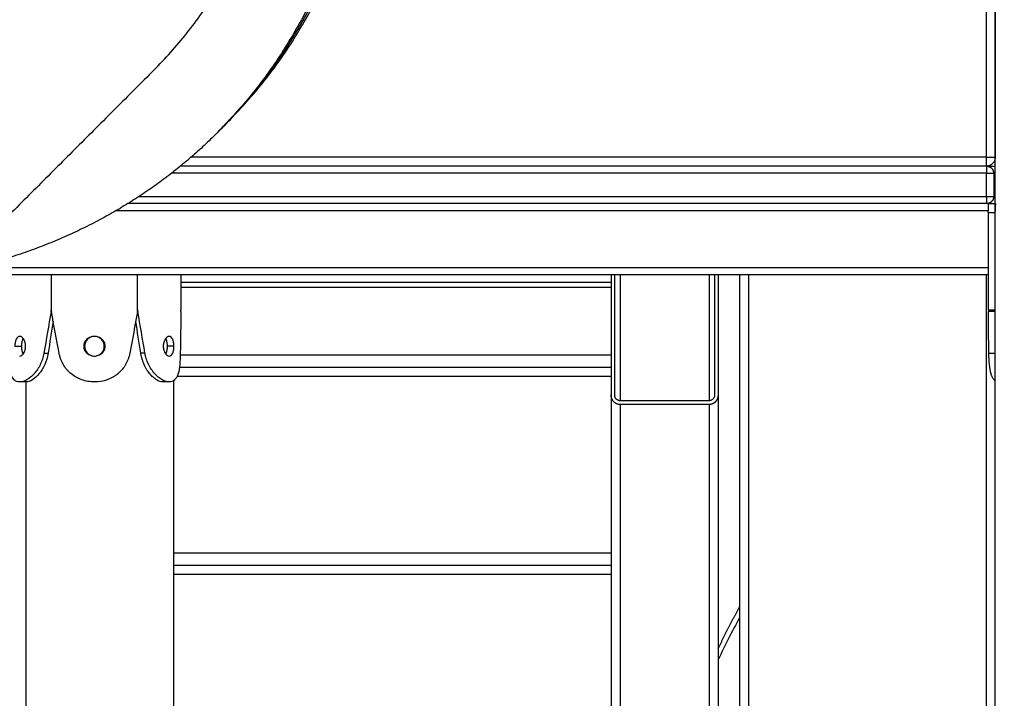
# Model space of a CAD drawing. Units: millimetres. Extents: x -10.7 to 15.6, y -0.2 to 19.1.
# Drawn here: x -5.2 to -4.6, y 14.6 to 15 of the extents above; entities that cross this region are included whole.
import ezdxf

# ---------------------------------------------------------------- set-up
doc = ezdxf.new("R2010")
doc.units = ezdxf.units.MM
doc.layers.add('DIASTASEIS', color=253, linetype='Continuous', lineweight=5)
doc.layers.add('Make2D$Visible$Tangents', color=253, linetype='Continuous')
doc.styles.get("Standard").update_dxf_attribs({"font": 'ARIALN.TTF'})
doc.dimstyles.new('STANDARD_ACAD', dxfattribs={"dimtxt": 0.18, "dimasz": 0.15, "dimexe": 0.18, "dimexo": 0.0625, "dimgap": 0.09, "dimtad": 0, "dimtih": 1, "dimtoh": 1, "dimzin": 0, "dimdsep": 46, "dimtxsty": 'Standard', "dimblk": 'OBLIQUE', "dimcen": 0.09, "dimadec": 0, "dimazin": 0, "dimtfac": 1, "dimtofl": 0, "dimtmove": 0, "dimatfit": 3, "dimfxl": 1, "dimtolj": 1, "dimtzin": 0, "dimarcsym": 0})

# ---------------------------------------------------------------- blocks, each defined once
blk = doc.blocks.new('s307 opsi 2')
for points, degree in [([(19.85415, 18.58168), (19.85415, 20.57668), (19.85415, 22.57168)], 2), ([(19.85415, 20.79868), (19.85415, 20.69268), (19.85415, 20.58668)], 2), ([(19.38197, 20.63556), (19.20912, 20.46272), (19.03628, 20.28988)], 2), ([(19.41993, 20.60282), (19.41863, 20.60151), (19.41732, 20.60021)], 2), ([(19.42254, 20.60543), (19.42124, 20.60413), (19.41993, 20.60282)], 2), ([(19.84915, 20.58168), (19.62299, 20.58168), (19.39682, 20.58168)], 2), ([(19.84915, 20.58168), (19.84923, 20.58168), (19.84931, 20.58168)], 2), ([(19.39305, 20.57866), (19.39305, 20.57817), (19.39305, 20.57768)], 2), ([(19.8533, 20.57768), (19.8533, 20.57118), (19.8533, 20.56468)], 2), ([(19.85032, 20.56068), (19.60883, 20.56068), (19.36734, 20.56068)], 2), ([(19.85041, 20.56068), (19.85228, 20.56068), (19.85415, 20.56068)], 2), ([(19.85015, 20.55568), (19.85015, 20.55618), (19.85015, 20.55668)], 2), ([(19.85015, 20.55568), (19.85015, 20.52844), (19.85015, 20.50119)], 2), ([(19.85015, 20.55568), (19.85215, 20.55568), (19.85415, 20.55568)], 2), ([(19.85015, 20.52068), (19.55862, 20.52068), (19.26709, 20.52068)], 2), ([(19.32438, 20.52069), (19.32438, 20.51094), (19.32438, 20.50119)], 2), ([(19.37283, 20.50119), (19.37283, 20.51094), (19.37283, 20.52068)], 2), ([(19.37283, 20.52068), (19.37283, 20.52068), (19.37283, 20.52068)], 2), ([(19.39705, 20.52068), (19.39705, 20.51094), (19.39705, 20.50119)], 2), ([(19.6406, 20.45339), (19.6406, 20.48704), (19.6406, 20.52068)], 2), ([(19.6966, 20.52068), (19.6966, 20.48704), (19.6966, 20.45339)], 2), ([(19.6986, 20.52068), (19.6986, 20.48704), (19.6986, 20.45339)], 2), ([(19.7106, 20.52068), (19.7106, 20.37118), (19.7106, 20.22168)], 2), ([(19.39705, 20.51658), (19.51783, 20.51658), (19.6386, 20.51658)], 2), ([(19.6386, 20.51658), (19.6386, 20.48499), (19.6386, 20.45339)], 2), ([(19.32429, 20.50019), (19.3229, 20.4924), (19.32156, 20.48461), (19.32026, 20.47682)], 3), ([(19.32429, 20.50019), (19.32435, 20.50052), (19.32438, 20.50086), (19.32438, 20.50119)], 3), ([(19.32438, 20.50119), (19.32438, 20.50086), (19.3244, 20.50052), (19.32446, 20.50019)], 3), ([(19.32874, 20.47682), (19.32728, 20.48461), (19.32585, 20.4924), (19.32446, 20.50019)], 3), ([(19.37274, 20.50019), (19.37135, 20.4924), (19.36992, 20.48461), (19.36847, 20.47682)], 3), ([(19.37274, 20.50019), (19.3728, 20.50052), (19.37283, 20.50086), (19.37283, 20.50119)], 3), ([(19.37283, 20.50119), (19.37283, 20.50086), (19.37286, 20.50052), (19.37291, 20.50019)], 3), ([(19.37694, 20.47682), (19.37564, 20.48461), (19.3743, 20.4924), (19.37291, 20.50019)], 3), ([(19.39705, 20.50019), (19.39705, 20.4924), (19.39696, 20.48461), (19.3968, 20.47682)], 3), ([(19.39705, 20.50019), (19.39705, 20.50052), (19.39705, 20.50086), (19.39705, 20.50119)], 3), ([(19.85015, 20.50019), (19.85015, 20.4924), (19.85024, 20.48461), (19.8504, 20.47682)], 3), ([(19.32543, 20.49482), (19.32446, 20.48882), (19.32352, 20.48282), (19.3226, 20.47682)], 3), ([(19.3746, 20.47682), (19.37368, 20.48282), (19.37274, 20.48882), (19.37177, 20.49482)], 3), ([(19.34261, 20.48068), (19.34285, 20.48068), (19.3431, 20.48068)], 2), ([(19.3546, 20.48069), (19.35435, 20.48069), (19.3541, 20.48069)], 2), ([(19.39305, 20.48285), (19.39305, 20.48068), (19.39305, 20.47852)], 2), ([(19.32026, 20.47682), (19.32143, 20.47682), (19.3226, 20.47682)], 2), ([(19.37694, 20.47682), (19.37577, 20.47682), (19.3746, 20.47682)], 2), ([(19.39056, 20.47518), (19.39056, 20.47518), (19.39056, 20.47518)], 2), ([(19.8504, 20.47682), (19.85227, 20.47682), (19.85415, 20.47682)], 2), ([(19.6386, 20.46868), (19.51744, 20.46868), (19.39628, 20.46868)], 2), ([(19.31011, 20.46068), (19.30838, 20.46068), (19.30664, 20.46068)], 2), ([(19.3486, 20.46068), (19.3486, 20.46068), (19.3486, 20.46068), (19.3486, 20.46068)], 3), ([(19.39056, 20.46068), (19.38883, 20.46068), (19.3871, 20.46068)], 2), ([(19.39305, 20.46137), (19.39305, 19.52153), (19.39305, 18.58168)], 2), ([(19.6386, 20.45339), (19.6386, 20.23194), (19.6386, 20.01049)], 2), ([(19.6436, 20.45013), (19.64266, 20.45013), (19.64171, 20.45054), (19.64097, 20.45134), (19.6406, 20.45237), (19.6406, 20.45339)], 5), ([(19.6986, 20.45339), (19.6986, 20.45169), (19.69799, 20.44998), (19.69674, 20.44863), (19.69517, 20.44796), (19.6936, 20.44796)], 5), ([(19.6966, 20.45339), (19.6966, 20.45237), (19.69623, 20.45134), (19.69549, 20.45054), (19.69454, 20.45013), (19.6936, 20.45013)], 5), ([(19.6986, 20.45339), (19.6986, 20.23194), (19.6986, 20.01049)], 2), ([(19.6936, 20.45013), (19.6686, 20.45013), (19.6436, 20.45013)], 2), ([(19.6936, 20.44796), (19.6686, 20.44796), (19.6436, 20.44796)], 2), ([(19.6386, 20.35768), (19.51583, 20.35768), (19.39305, 20.35768)], 2), ([(19.7106, 20.3285), (19.70649, 20.32067), (19.70249, 20.31277), (19.6986, 20.30479)], 3)]:
    blk.add_open_spline(points, degree=degree)
for points, knots in [([(19.41993, 20.60282), (19.6651, 20.84799), (19.35398, 21.15912), (19.04285, 21.47025), (18.79768, 21.22507)], [0.345575, 0.345575, 0.345575, 1.036726, 1.036726, 1.727876, 1.727876, 1.727876]), ([(19.42254, 20.60543), (19.66772, 20.8506), (19.35659, 21.16173), (19.04546, 21.47286), (18.80029, 21.22769)], [0.345575, 0.345575, 0.345575, 1.036726, 1.036726, 1.727876, 1.727876, 1.727876]), ([(18.79507, 21.22246), (19.04024, 21.46763), (19.35137, 21.15651), (19.66249, 20.84538), (19.41732, 20.60021)], [1.036726, 1.036726, 1.036726, 1.727876, 1.727876, 2.419026, 2.419026, 2.419026]), ([(19.6386, 20.52068), (19.6386, 20.52068), (19.6386, 20.51863), (19.6386, 20.51658), (19.6386, 20.51658)], [0, 0, 0, 3.220132, 3.220132, 6.440265, 6.440265, 6.440265])]:
    blk.add_rational_spline(points, [1, 0.707106781187, 1, 0.707106781187, 1], degree=2, knots=knots)
for points, weights in [([(19.38197, 20.63556), (19.47198, 20.72558), (19.45486, 20.87)], [1, 0.923879532511, 1]), ([(19.42123, 20.60413), (19.42189, 20.60478), (19.42254, 20.60543)], [0.998948324911, 0.999470478918, 1]), ([(19.41732, 20.60021), (19.35715, 20.54003), (19.26845, 20.52205)], [1, 0.953451432767, 0.963832865649]), ([(19.85415, 20.58668), (19.85415, 20.58168), (19.84915, 20.58168)], [1, 0.707106781187, 1]), ([(19.84931, 20.58168), (19.85007, 20.58168), (19.85415, 20.58168)], [1, 0.959317553124, 0.952984018013]), ([(19.85415, 20.57768), (19.85354, 20.57768), (19.8533, 20.57768)], [0.975574453038, 0.98565054588, 1]), ([(19.8533, 20.56468), (19.85354, 20.56468), (19.85415, 20.56468)], [1, 0.985651347748, 0.975575579184]), ([(19.85041, 20.56068), (19.85036, 20.56068), (19.85032, 20.56068)], [0.973194218104, 0.973817740465, 0.974459448794]), ([(19.6986, 20.31105), (19.70444, 20.32287), (19.7106, 20.33447)], [0.997677834615, 0.997631593895, 0.997839250366])]:
    blk.add_rational_spline(points, weights, degree=2)
for points, degree, knots in [([(19.85032, 20.56068), (19.85028, 20.56068), (19.85025, 20.56061), (19.8502, 20.56031), (19.85018, 20.56009), (19.85016, 20.55953), (19.85016, 20.55919), (19.85015, 20.55843), (19.85015, 20.55801), (19.85015, 20.55728), (19.85015, 20.55698), (19.85015, 20.55668)], 3, [0, 0, 0, 0, 0.214488, 0.214488, 0.428997, 0.428997, 0.643126, 0.643126, 0.857423, 0.857423, 1, 1, 1, 1]), ([(19.85041, 20.56068), (19.85033, 20.56065), (19.85028, 20.56051), (19.85021, 20.56), (19.85018, 20.55963), (19.85017, 20.55912), (19.85017, 20.55909), (19.85017, 20.55903), (19.85017, 20.559), (19.85016, 20.55891), (19.85016, 20.55885), (19.85016, 20.55867), (19.85016, 20.55855), (19.85015, 20.55816), (19.85015, 20.55788), (19.85015, 20.55731), (19.85015, 20.557), (19.85015, 20.55668)], 3, [0.0000001, 0.0000001, 0.0000001, 0.0000001, 0.25, 0.25, 0.5, 0.5, 0.515625, 0.515625, 0.53125, 0.53125, 0.5625, 0.5625, 0.625, 0.625, 0.75, 0.75, 0.8750718, 0.8750718, 0.8750718, 0.8750718]), ([(19.85439, 20.56068), (19.85432, 20.56065), (19.85427, 20.56051), (19.85422, 20.56013), (19.8542, 20.55997), (19.85419, 20.55969), (19.85418, 20.55959), (19.85418, 20.55943), (19.85418, 20.55938), (19.85417, 20.55929), (19.85417, 20.55926), (19.85417, 20.55921), (19.85417, 20.55917), (19.85416, 20.55869), (19.85415, 20.55817), (19.85415, 20.55724), (19.85415, 20.55686), (19.85415, 20.55645)], 3, [0.0000001, 0.0000001, 0.0000001, 0.0000001, 0.25, 0.25, 0.375, 0.375, 0.4375, 0.4375, 0.46875, 0.46875, 0.484375, 0.484375, 0.5, 0.5, 0.75, 0.75, 0.9052761, 0.9052761, 0.9052761, 0.9052761]), ([(19.85015, 20.52403), (19.85015, 20.5238), (19.85015, 20.52358), (19.85015, 20.52294), (19.85015, 20.52254), (19.85016, 20.52184), (19.85017, 20.52153), (19.8502, 20.52106), (19.85022, 20.52088), (19.85027, 20.52072), (19.85029, 20.52068), (19.85032, 20.52068)], 3, [0.1039729, 0.1039729, 0.1039729, 0.1039729, 0.2145346, 0.2145346, 0.4290709, 0.4290709, 0.6435416, 0.6435416, 0.8577577, 0.8577577, 1, 1, 1, 1]), ([(19.32446, 20.50019), (19.32446, 20.50019), (19.32446, 20.50019), (19.3244, 20.50019), (19.32434, 20.50019), (19.32429, 20.50019)], 3, [0.91235117, 0.91235117, 0.91235117, 0.91235117, 0.91542943, 0.91542943, 0.99999999, 0.99999999, 0.99999999, 0.99999999]), ([(19.37291, 20.50019), (19.37286, 20.50019), (19.3728, 20.50019), (19.37274, 20.50019), (19.37274, 20.50019), (19.37274, 20.50019)], 3, [0.00000001, 0.00000001, 0.00000001, 0.00000001, 0.08457057, 0.08457057, 0.08741836, 0.08741836, 0.08741836, 0.08741836]), ([(19.85015, 20.50119), (19.85027, 20.50119), (19.85038, 20.50119), (19.85105, 20.50118), (19.8516, 20.50118), (19.85249, 20.50117), (19.85283, 20.50117), (19.8535, 20.50116), (19.85383, 20.50115), (19.85415, 20.50115)], 3, [0, 0, 0, 0, 0.087164, 0.087164, 0.501037, 0.501037, 0.756274, 0.756274, 1, 1, 1, 1]), ([(19.85415, 20.50023), (19.85382, 20.50022), (19.85349, 20.50022), (19.85283, 20.50021), (19.85248, 20.50021), (19.85159, 20.5002), (19.85104, 20.5002), (19.85038, 20.50019), (19.85026, 20.50019), (19.85015, 20.50019)], 3, [0, 0, 0, 0, 0.2461853, 0.2461853, 0.5014733, 0.5014733, 0.9154294, 0.9154294, 1, 1, 1, 1]), ([(19.30996, 20.48069), (19.30996, 20.48145), (19.30987, 20.48215), (19.30952, 20.48345), (19.30926, 20.48404), (19.30858, 20.48511), (19.30822, 20.48551), (19.30746, 20.48605), (19.30705, 20.48618), (19.30623, 20.48618), (19.30586, 20.48605), (19.30521, 20.48551), (19.30493, 20.48511), (19.30443, 20.48403), (19.30426, 20.48344), (19.30402, 20.48215), (19.30397, 20.48144), (19.30397, 20.48068)], 3, [0, 0, 0, 0, 0.0625, 0.0625, 0.125, 0.125, 0.1875, 0.1875, 0.25, 0.25, 0.3125, 0.3125, 0.375, 0.375, 0.4375, 0.4375, 0.5, 0.5, 0.5, 0.5]), ([(19.30856, 20.48509), (19.30847, 20.48493), (19.30839, 20.48476), (19.30808, 20.48404), (19.30792, 20.48344), (19.3077, 20.48215), (19.30765, 20.48144), (19.30765, 20.48068)], 3, [0.3531067, 0.3531067, 0.3531067, 0.3531067, 0.375, 0.375, 0.4375, 0.4375, 0.5, 0.5, 0.5, 0.5]), ([(19.3546, 20.48069), (19.35459, 20.48145), (19.35445, 20.48215), (19.35386, 20.48345), (19.35342, 20.48404), (19.35225, 20.48511), (19.35161, 20.48551), (19.35019, 20.48605), (19.34943, 20.48618), (19.34777, 20.48618), (19.34701, 20.48605), (19.34559, 20.48551), (19.34495, 20.48511), (19.34377, 20.48403), (19.34333, 20.48344), (19.34275, 20.48215), (19.34261, 20.48144), (19.34261, 20.48068)], 3, [0, 0, 0, 0, 0.0625, 0.0625, 0.125, 0.125, 0.1875, 0.1875, 0.25, 0.25, 0.3125, 0.3125, 0.375, 0.375, 0.4375, 0.4375, 0.5, 0.5, 0.5, 0.5]), ([(19.3486, 20.48618), (19.34784, 20.48618), (19.34714, 20.48605), (19.34584, 20.48551), (19.34525, 20.48511), (19.34417, 20.48404), (19.34377, 20.48344), (19.34323, 20.48215), (19.3431, 20.48144), (19.3431, 20.48068)], 3, [0.2500031, 0.2500031, 0.2500031, 0.2500031, 0.3125, 0.3125, 0.375, 0.375, 0.4375, 0.4375, 0.5, 0.5, 0.5, 0.5]), ([(19.3541, 20.48069), (19.3541, 20.48145), (19.35397, 20.48215), (19.35343, 20.48345), (19.35302, 20.48404), (19.35195, 20.48511), (19.35136, 20.48551), (19.35006, 20.48605), (19.34936, 20.48618), (19.3486, 20.48618)], 3, [0, 0, 0, 0, 0.0625, 0.0625, 0.125, 0.125, 0.1875, 0.1875, 0.25, 0.25, 0.25, 0.25]), ([(19.39323, 20.48069), (19.39323, 20.48145), (19.39318, 20.48215), (19.39294, 20.48345), (19.39277, 20.48404), (19.39227, 20.48511), (19.39199, 20.48551), (19.39134, 20.48605), (19.39097, 20.48618), (19.39014, 20.48618), (19.38974, 20.48605), (19.38898, 20.48551), (19.38862, 20.48511), (19.38794, 20.48403), (19.38768, 20.48344), (19.38733, 20.48215), (19.38724, 20.48144), (19.38724, 20.48068)], 3, [0, 0, 0, 0, 0.0625, 0.0625, 0.125, 0.125, 0.1875, 0.1875, 0.25, 0.25, 0.3125, 0.3125, 0.375, 0.375, 0.4375, 0.4375, 0.5, 0.5, 0.5, 0.5]), ([(19.38955, 20.48069), (19.38955, 20.48145), (19.3895, 20.48215), (19.38928, 20.48345), (19.38912, 20.48404), (19.38881, 20.48476), (19.38873, 20.48493), (19.38864, 20.48509)], 3, [0, 0, 0, 0, 0.0625, 0.0625, 0.125, 0.125, 0.146778, 0.146778, 0.146778, 0.146778]), ([(19.30664, 20.47518), (19.30706, 20.47518), (19.30746, 20.47532), (19.30822, 20.47586), (19.30859, 20.47626), (19.30926, 20.47733), (19.30952, 20.47793), (19.30987, 20.47922), (19.30996, 20.47993), (19.30996, 20.48069)], 3, [0.7500479, 0.7500479, 0.7500479, 0.7500479, 0.8125, 0.8125, 0.875, 0.875, 0.9375, 0.9375, 1, 1, 1, 1]), ([(19.30765, 20.48068), (19.30765, 20.47992), (19.3077, 20.47922), (19.30786, 20.47825), (19.30793, 20.47794), (19.3081, 20.47735), (19.3082, 20.47706), (19.30839, 20.47661), (19.30847, 20.47644), (19.30856, 20.47628)], 3, [0.5, 0.5, 0.5, 0.5, 0.5625, 0.5625, 0.59375, 0.59375, 0.625, 0.625, 0.6468023, 0.6468023, 0.6468023, 0.6468023]), ([(19.34261, 20.48068), (19.34261, 20.47992), (19.34275, 20.47922), (19.34334, 20.47793), (19.34378, 20.47733), (19.34466, 20.47653), (19.34496, 20.47629), (19.34561, 20.47589), (19.34595, 20.47572), (19.34701, 20.47532), (19.34777, 20.47518), (19.3486, 20.47518)], 3, [0.5, 0.5, 0.5, 0.5, 0.5625, 0.5625, 0.625, 0.625, 0.65625, 0.65625, 0.6875, 0.6875, 0.75, 0.75, 0.75, 0.75]), ([(19.3431, 20.48068), (19.3431, 20.47992), (19.34323, 20.47922), (19.34364, 20.47825), (19.3438, 20.47794), (19.34421, 20.47735), (19.34444, 20.47706), (19.34525, 20.47626), (19.34584, 20.47586), (19.34714, 20.47532), (19.34784, 20.47519), (19.3486, 20.47518)], 3, [0.5, 0.5, 0.5, 0.5, 0.5625, 0.5625, 0.59375, 0.59375, 0.625, 0.625, 0.6875, 0.6875, 0.7499441, 0.7499441, 0.7499441, 0.7499441]), ([(19.3486, 20.47518), (19.34943, 20.47518), (19.3502, 20.47532), (19.35161, 20.47586), (19.35226, 20.47626), (19.35343, 20.47733), (19.35387, 20.47793), (19.35445, 20.47922), (19.3546, 20.47993), (19.3546, 20.48069)], 3, [0.75, 0.75, 0.75, 0.75, 0.8125, 0.8125, 0.875, 0.875, 0.9375, 0.9375, 1, 1, 1, 1]), ([(19.3486, 20.47518), (19.34936, 20.47518), (19.35006, 20.47532), (19.35136, 20.47586), (19.35195, 20.47626), (19.35303, 20.47734), (19.35343, 20.47793), (19.35397, 20.47922), (19.3541, 20.47993), (19.3541, 20.48069)], 3, [0.7500571, 0.7500571, 0.7500571, 0.7500571, 0.8125, 0.8125, 0.875, 0.875, 0.9375, 0.9375, 1, 1, 1, 1]), ([(19.38724, 20.48068), (19.38724, 20.47992), (19.38733, 20.47922), (19.38768, 20.47793), (19.38794, 20.47733), (19.38845, 20.47653), (19.38862, 20.47629), (19.38898, 20.47589), (19.38917, 20.47572), (19.38974, 20.47532), (19.39015, 20.47518), (19.39056, 20.47518)], 3, [0.5, 0.5, 0.5, 0.5, 0.5625, 0.5625, 0.625, 0.625, 0.65625, 0.65625, 0.6875, 0.6875, 0.75, 0.75, 0.75, 0.75]), ([(19.38864, 20.47628), (19.38873, 20.47644), (19.38881, 20.47661), (19.38912, 20.47734), (19.38928, 20.47793), (19.3895, 20.47922), (19.38955, 20.47993), (19.38955, 20.48069)], 3, [0.8531274, 0.8531274, 0.8531274, 0.8531274, 0.875, 0.875, 0.9375, 0.9375, 1, 1, 1, 1]), ([(19.39056, 20.47518), (19.39098, 20.47518), (19.39134, 20.47532), (19.39199, 20.47586), (19.39227, 20.47626), (19.39277, 20.47733), (19.39294, 20.47793), (19.39318, 20.47922), (19.39323, 20.47993), (19.39323, 20.48069)], 3, [0.7500479, 0.7500479, 0.7500479, 0.7500479, 0.8125, 0.8125, 0.875, 0.875, 0.9375, 0.9375, 1, 1, 1, 1]), ([(19.30664, 20.46068), (19.30664, 20.46068), (19.30664, 20.46068), (19.30601, 20.46068), (19.30544, 20.46078), (19.30441, 20.46117), (19.30395, 20.46146), (19.30272, 20.46263), (19.3021, 20.46379), (19.30162, 20.46537), (19.30161, 20.4654), (19.3016, 20.46544), (19.30159, 20.46547), (19.30157, 20.46554), (19.30155, 20.46558), (19.30151, 20.46572), (19.30149, 20.46582), (19.30141, 20.46611), (19.30136, 20.4663), (19.30123, 20.46691), (19.30114, 20.46732), (19.30092, 20.46862), (19.30081, 20.46955), (19.30071, 20.4706), (19.3007, 20.47067), (19.30069, 20.4708), (19.30068, 20.47086), (19.30067, 20.47105), (19.30066, 20.47118), (19.30063, 20.47156), (19.30061, 20.47181), (19.30056, 20.47257), (19.30053, 20.47308), (19.3005, 20.47359), (19.3005, 20.4736), (19.3005, 20.47361), (19.3005, 20.47361), (19.3005, 20.47363), (19.3005, 20.47364), (19.3005, 20.47368), (19.3005, 20.4737), (19.3005, 20.47377), (19.30049, 20.47382), (19.30049, 20.47398), (19.30048, 20.47408), (19.30047, 20.47442), (19.30046, 20.47467), (19.30043, 20.47548), (19.30042, 20.4761), (19.3004, 20.47682)], 3, [0.4999458, 0.4999458, 0.4999458, 0.4999458, 0.5, 0.5, 0.5625, 0.5625, 0.625, 0.625, 0.75, 0.75, 0.7519532, 0.7519532, 0.7539063, 0.7539063, 0.7578125, 0.7578125, 0.765625, 0.765625, 0.78125, 0.78125, 0.8125, 0.8125, 0.875, 0.875, 0.8789063, 0.8789063, 0.8828125, 0.8828125, 0.890625, 0.890625, 0.90625, 0.90625, 0.9375, 0.9375, 0.9379883, 0.9379883, 0.9384766, 0.9384766, 0.9394532, 0.9394532, 0.9414063, 0.9414063, 0.9453125, 0.9453125, 0.953125, 0.953125, 0.96875, 0.96875, 1, 1, 1, 1]), ([(19.32026, 20.47682), (19.31983, 20.47446), (19.31914, 20.47232), (19.3173, 20.4685), (19.31615, 20.46681), (19.31482, 20.46533), (19.3148, 20.4653), (19.31476, 20.46525), (19.31474, 20.46523), (19.31467, 20.46516), (19.31463, 20.46511), (19.3145, 20.46497), (19.31441, 20.46488), (19.31415, 20.4646), (19.31397, 20.46443), (19.31345, 20.46392), (19.3131, 20.4636), (19.31205, 20.46273), (19.31134, 20.46224), (19.30926, 20.46107), (19.30791, 20.46068), (19.30664, 20.46068)], 3, [0, 0, 0, 0, 0.125, 0.125, 0.25, 0.25, 0.2519531, 0.2519531, 0.2539063, 0.2539063, 0.2578125, 0.2578125, 0.265625, 0.265625, 0.28125, 0.28125, 0.3125, 0.3125, 0.375, 0.375, 0.4999458, 0.4999458, 0.4999458, 0.4999458]), ([(19.3226, 20.47682), (19.3222, 20.47446), (19.32157, 20.47232), (19.3203, 20.46946), (19.31983, 20.46856), (19.31905, 20.46729), (19.31878, 20.46688), (19.31836, 20.46629), (19.31822, 20.4661), (19.318, 20.46581), (19.31793, 20.46572), (19.31782, 20.46558), (19.31778, 20.46553), (19.31773, 20.46546), (19.31771, 20.46544), (19.31767, 20.4654), (19.31765, 20.46537), (19.31636, 20.46379), (19.31506, 20.46263), (19.31251, 20.46107), (19.31127, 20.46068), (19.31011, 20.46068)], 3, [0, 0, 0, 0, 0.125, 0.125, 0.1875, 0.1875, 0.21875, 0.21875, 0.234375, 0.234375, 0.2421875, 0.2421875, 0.2460938, 0.2460938, 0.2480469, 0.2480469, 0.25, 0.25, 0.375, 0.375, 0.4999458, 0.4999458, 0.4999458, 0.4999458]), ([(19.3486, 20.46068), (19.34734, 20.46068), (19.34611, 20.46078), (19.34374, 20.46117), (19.34259, 20.46146), (19.33928, 20.46263), (19.33724, 20.46379), (19.33535, 20.46537), (19.33532, 20.4654), (19.33527, 20.46544), (19.33524, 20.46547), (19.33516, 20.46554), (19.3351, 20.46558), (19.33494, 20.46572), (19.33484, 20.46582), (19.33452, 20.46611), (19.33431, 20.4663), (19.33371, 20.46691), (19.33333, 20.46732), (19.33224, 20.46862), (19.3316, 20.46955), (19.331, 20.4706), (19.33096, 20.47067), (19.33089, 20.4708), (19.33085, 20.47086), (19.33075, 20.47105), (19.33068, 20.47118), (19.33048, 20.47156), (19.33036, 20.47181), (19.33001, 20.47257), (19.3298, 20.47308), (19.32961, 20.47359), (19.32961, 20.4736), (19.32961, 20.47361), (19.32961, 20.47361), (19.3296, 20.47363), (19.3296, 20.47364), (19.32958, 20.47368), (19.32957, 20.4737), (19.32955, 20.47377), (19.32953, 20.47382), (19.32948, 20.47398), (19.32945, 20.47408), (19.32935, 20.47442), (19.32927, 20.47467), (19.32905, 20.47548), (19.3289, 20.4761), (19.32874, 20.47682)], 3, [0.5, 0.5, 0.5, 0.5, 0.5625, 0.5625, 0.625, 0.625, 0.75, 0.75, 0.7519532, 0.7519532, 0.7539063, 0.7539063, 0.7578125, 0.7578125, 0.765625, 0.765625, 0.78125, 0.78125, 0.8125, 0.8125, 0.875, 0.875, 0.8789063, 0.8789063, 0.8828125, 0.8828125, 0.890625, 0.890625, 0.90625, 0.90625, 0.9375, 0.9375, 0.9379883, 0.9379883, 0.9384766, 0.9384766, 0.9394532, 0.9394532, 0.9414063, 0.9414063, 0.9453125, 0.9453125, 0.953125, 0.953125, 0.96875, 0.96875, 1, 1, 1, 1]), ([(19.36847, 20.47682), (19.36798, 20.47446), (19.36719, 20.47232), (19.36499, 20.4685), (19.36358, 20.46681), (19.3618, 20.46533), (19.36176, 20.4653), (19.36171, 20.46525), (19.36168, 20.46523), (19.36159, 20.46516), (19.36153, 20.46511), (19.36135, 20.46497), (19.36123, 20.46488), (19.36088, 20.4646), (19.36064, 20.46443), (19.3599, 20.46392), (19.35941, 20.4636), (19.35788, 20.46273), (19.35682, 20.46224), (19.3535, 20.46107), (19.35113, 20.46068), (19.3486, 20.46068)], 3, [0, 0, 0, 0, 0.125, 0.125, 0.25, 0.25, 0.2519531, 0.2519531, 0.2539063, 0.2539063, 0.2578125, 0.2578125, 0.265625, 0.265625, 0.28125, 0.28125, 0.3125, 0.3125, 0.375, 0.375, 0.4999533, 0.4999533, 0.4999533, 0.4999533]), ([(19.3871, 20.46068), (19.3871, 20.46068), (19.3871, 20.46068), (19.38594, 20.46069), (19.38469, 20.46107), (19.38278, 20.46224), (19.38213, 20.46273), (19.38117, 20.4636), (19.38085, 20.46392), (19.38037, 20.46443), (19.38021, 20.4646), (19.37997, 20.46488), (19.37989, 20.46497), (19.37977, 20.46511), (19.37973, 20.46516), (19.37967, 20.46523), (19.37965, 20.46525), (19.37961, 20.4653), (19.37959, 20.46533), (19.37896, 20.46609), (19.37839, 20.46689), (19.3776, 20.46819), (19.37735, 20.46864), (19.37699, 20.46933), (19.37687, 20.46957), (19.3767, 20.46993), (19.37664, 20.47005), (19.37655, 20.47023), (19.37653, 20.47029), (19.37647, 20.47042), (19.37644, 20.47048), (19.37619, 20.47105), (19.37599, 20.47156), (19.37571, 20.47232), (19.37562, 20.47257), (19.3755, 20.47295), (19.37546, 20.47308), (19.3754, 20.47327), (19.37538, 20.47333), (19.37535, 20.47343), (19.37534, 20.47346), (19.37533, 20.47351), (19.37533, 20.47352), (19.37532, 20.47355), (19.37532, 20.47355), (19.37531, 20.47357), (19.37531, 20.47358), (19.3752, 20.47395), (19.37509, 20.4744), (19.37486, 20.47548), (19.37473, 20.4761), (19.3746, 20.47682)], 3, [0.4999458, 0.4999458, 0.4999458, 0.4999458, 0.5, 0.5, 0.625, 0.625, 0.6875, 0.6875, 0.71875, 0.71875, 0.734375, 0.734375, 0.7421875, 0.7421875, 0.7460938, 0.7460938, 0.7480469, 0.7480469, 0.75, 0.75, 0.8125, 0.8125, 0.84375, 0.84375, 0.859375, 0.859375, 0.8671875, 0.8671875, 0.8710938, 0.8710938, 0.875, 0.875, 0.90625, 0.90625, 0.921875, 0.921875, 0.9296875, 0.9296875, 0.9335938, 0.9335938, 0.9355469, 0.9355469, 0.9365234, 0.9365234, 0.9370117, 0.9370117, 0.9375, 0.9375, 0.96875, 0.96875, 1, 1, 1, 1]), ([(19.39056, 20.46068), (19.39056, 20.46068), (19.39056, 20.46068), (19.38993, 20.46068), (19.38927, 20.46078), (19.38793, 20.46117), (19.38724, 20.46146), (19.38516, 20.46263), (19.38374, 20.46379), (19.38233, 20.46537), (19.38231, 20.4654), (19.38227, 20.46544), (19.38225, 20.46547), (19.38219, 20.46554), (19.38215, 20.46558), (19.38203, 20.46572), (19.38195, 20.46582), (19.38171, 20.46611), (19.38155, 20.4663), (19.38109, 20.46691), (19.38079, 20.46732), (19.37992, 20.46862), (19.37939, 20.46955), (19.37889, 20.4706), (19.37886, 20.47067), (19.3788, 20.4708), (19.37877, 20.47086), (19.37868, 20.47105), (19.37863, 20.47118), (19.37846, 20.47156), (19.37835, 20.47181), (19.37805, 20.47257), (19.37787, 20.47308), (19.37771, 20.47359), (19.37771, 20.4736), (19.3777, 20.47361), (19.3777, 20.47361), (19.3777, 20.47363), (19.37769, 20.47364), (19.37768, 20.47368), (19.37768, 20.4737), (19.37765, 20.47377), (19.37764, 20.47382), (19.3776, 20.47398), (19.37757, 20.47408), (19.37748, 20.47442), (19.37741, 20.47467), (19.37722, 20.47548), (19.37708, 20.4761), (19.37694, 20.47682)], 3, [0.4999458, 0.4999458, 0.4999458, 0.4999458, 0.5, 0.5, 0.5625, 0.5625, 0.625, 0.625, 0.75, 0.75, 0.7519532, 0.7519532, 0.7539063, 0.7539063, 0.7578125, 0.7578125, 0.765625, 0.765625, 0.78125, 0.78125, 0.8125, 0.8125, 0.875, 0.875, 0.8789063, 0.8789063, 0.8828125, 0.8828125, 0.890625, 0.890625, 0.90625, 0.90625, 0.9375, 0.9375, 0.9379883, 0.9379883, 0.9384766, 0.9384766, 0.9394532, 0.9394532, 0.9414063, 0.9414063, 0.9453125, 0.9453125, 0.953125, 0.953125, 0.96875, 0.96875, 1, 1, 1, 1]), ([(19.3968, 20.47682), (19.39675, 20.47446), (19.39666, 20.47232), (19.39629, 20.4685), (19.39602, 20.46681), (19.39557, 20.46533), (19.39556, 20.4653), (19.39555, 20.46525), (19.39554, 20.46523), (19.39552, 20.46516), (19.3955, 20.46511), (19.39546, 20.46497), (19.39542, 20.46488), (19.39533, 20.4646), (19.39526, 20.46443), (19.39506, 20.46392), (19.39491, 20.4636), (19.39443, 20.46273), (19.39407, 20.46224), (19.39284, 20.46107), (19.39182, 20.46068), (19.39056, 20.46068)], 3, [0, 0, 0, 0, 0.125, 0.125, 0.25, 0.25, 0.2519531, 0.2519531, 0.2539063, 0.2539063, 0.2578125, 0.2578125, 0.265625, 0.265625, 0.28125, 0.28125, 0.3125, 0.3125, 0.375, 0.375, 0.4999458, 0.4999458, 0.4999458, 0.4999458]), ([(19.8504, 20.47682), (19.85045, 20.47446), (19.85054, 20.47232), (19.85091, 20.4685), (19.85118, 20.46681), (19.85163, 20.46533), (19.85164, 20.4653), (19.85165, 20.46525), (19.85166, 20.46523), (19.85168, 20.46516), (19.8517, 20.46511), (19.85174, 20.46497), (19.85178, 20.46488), (19.85187, 20.4646), (19.85194, 20.46443), (19.85215, 20.46392), (19.85229, 20.4636), (19.85277, 20.46273), (19.85313, 20.46224), (19.85373, 20.46167), (19.85394, 20.46151), (19.85415, 20.46137)], 3, [0, 0, 0, 0, 0.125, 0.125, 0.25, 0.25, 0.2519531, 0.2519531, 0.2539063, 0.2539063, 0.2578125, 0.2578125, 0.265625, 0.265625, 0.28125, 0.28125, 0.3125, 0.3125, 0.375, 0.375, 0.404304, 0.404304, 0.404304, 0.404304]), ([(19.6436, 20.44796), (19.64281, 20.44796), (19.64203, 20.44813), (19.64128, 20.44846), (19.63996, 20.44943), (19.63906, 20.45088), (19.63875, 20.45169), (19.6386, 20.45254), (19.6386, 20.45339)], 5, [0, 0, 0, 0, 0, 0, 0.785398, 0.785398, 0.785398, 1.570796, 1.570796, 1.570796, 1.570796, 1.570796, 1.570796])]:
    blk.add_open_spline(points, degree=degree, knots=knots)
at = {"layer": 'Make2D$Visible$Tangents'}
for points in [[(19.84915, 20.79868), (19.84915, 20.69268), (19.84915, 20.58668)], [(19.84915, 20.58668), (19.62596, 20.58668), (19.40278, 20.58668)], [(19.84931, 20.57768), (19.62056, 20.57768), (19.3918, 20.57768)], [(19.84931, 20.56468), (19.84931, 20.57118), (19.84931, 20.57768)], [(19.37362, 20.56468), (19.61147, 20.56468), (19.84931, 20.56468)], [(19.85015, 20.55668), (19.60541, 20.55668), (19.36067, 20.55668)], [(19.85015, 20.52468), (19.56523, 20.52468), (19.2803, 20.52468)], [(19.6436, 20.52068), (19.6436, 20.48541), (19.6436, 20.45013)], [(19.6936, 20.52068), (19.6936, 20.48541), (19.6936, 20.45013)], [(19.7156, 20.52068), (19.7156, 20.37118), (19.7156, 20.22168)], [(19.84915, 20.52068), (19.84915, 20.37118), (19.84915, 20.22168)], [(19.6386, 20.51368), (19.51783, 20.51368), (19.39705, 20.51368)], [(19.30397, 20.48068), (19.30581, 20.48068), (19.30765, 20.48068)], [(19.39323, 20.48069), (19.39139, 20.48069), (19.38955, 20.48069)], [(19.6386, 20.47568), (19.51769, 20.47568), (19.39677, 20.47568)], [(19.6386, 20.46368), (19.51677, 20.46368), (19.39494, 20.46368)], [(19.31011, 20.46068), (19.31011, 19.52118), (19.31011, 18.58168)], [(19.6436, 20.44796), (19.6436, 20.22838), (19.6436, 20.0088)], [(19.6936, 20.44796), (19.6936, 20.22838), (19.6936, 20.0088)], [(19.6386, 20.36468), (19.51583, 20.36468), (19.39305, 20.36468)], [(19.6386, 20.35268), (19.51583, 20.35268), (19.39305, 20.35268)]]:
    blk.add_open_spline(points, degree=2, dxfattribs=at)
for points, weights in [([(19.84915, 20.58668), (19.85415, 20.58668), (19.85415, 20.58668)], [1, 0.707106781187, 1]), ([(19.84915, 20.58668), (19.84915, 20.58168), (19.84915, 20.58168)], [1, 0.707106781186, 1]), ([(19.84931, 20.58168), (19.84931, 20.58168), (19.84931, 20.57768)], [1, 0.707106781187, 1]), ([(19.84931, 20.58168), (19.8533, 20.58168), (19.8533, 20.57768)], [1, 0.707106781187, 1]), ([(19.84931, 20.57768), (19.853, 20.57768), (19.8533, 20.57768)], [1, 0.735149572422, 1]), ([(19.8533, 20.56468), (19.8533, 20.56068), (19.84931, 20.56068)], [1, 0.707106781187, 1]), ([(19.84931, 20.56468), (19.853, 20.56468), (19.8533, 20.56468)], [1, 0.735149572422, 1]), ([(19.84931, 20.56468), (19.84931, 20.56068), (19.84931, 20.56068)], [1, 0.707106781187, 1])]:
    blk.add_rational_spline(points, weights, degree=2, dxfattribs=at)
blk = doc.blocks.new('_Oblique')
at = {"color": 0, "linetype": 'ByBlock', "lineweight": -2, "transparency": 16777216}
blk.add_line((-0.5, -0.5), (0.5, 0.5), dxfattribs=at)
blk = doc.blocks.new('*D16')
at = {"layer": 'Defpoints', "color": 0}
for p in [(-5.11472, 17.51144), (-5.10472, 12.91144), (-2.03502, 12.91144)]:
    blk.add_point(p, dxfattribs=at)
at = {"layer": 'DIASTASEIS', "color": 0, "lineweight": -2}
for p, q in [((-5.05222, 17.51144), (-1.85502, 17.51144)), ((-2.03502, 17.51144), (-2.03502, 15.39334)), ((-2.03502, 12.91144), (-2.03502, 15.02954)), ((-5.04222, 12.91144), (-1.85502, 12.91144))]:
    blk.add_line(p, q, dxfattribs=at)
at = {"layer": 'DIASTASEIS', "color": 0, "linetype": 'ByBlock', "lineweight": -2, "xscale": 0.15, "yscale": 0.15, "zscale": 0.15}
for p, rotation in [((-2.03502, 17.51144), 90), ((-2.03502, 12.91144), 270)]:
    blk.add_blockref('_Oblique', p, dxfattribs=dict(at, rotation=rotation))
at = {"layer": 'DIASTASEIS', "color": 0, "insert": (-2.03502, 15.21144), "char_height": 0.18, "attachment_point": 5}
blk.add_mtext('\\A1;\\A1;4.60', dxfattribs=at)

msp = doc.modelspace()

# ---------------------------------------------------------------- block references
msp.add_blockref('s307 opsi 2', (-24.49777, -5.67024))

# ---------------------------------------------------------------- dimensions: what is measured, and where the dimension line sits
at = {"layer": 'DIASTASEIS'}
dim = msp.add_linear_dim(base=(-2.03502, 12.91144), p1=(-5.11472, 17.51144), p2=(-5.10472, 12.91144), angle=90, text='\\A1;<>0', dimstyle='STANDARD_ACAD', override={"dimdec": 1, "dimtxsty": 'Standard', "dimtmove": 2}, dxfattribs=at)
dim.commit()
dim.dimension.update_dxf_attribs({"geometry": '*D16', "text_midpoint": (-2.03502, 15.21144)})

doc.saveas('drawing.dxf')
